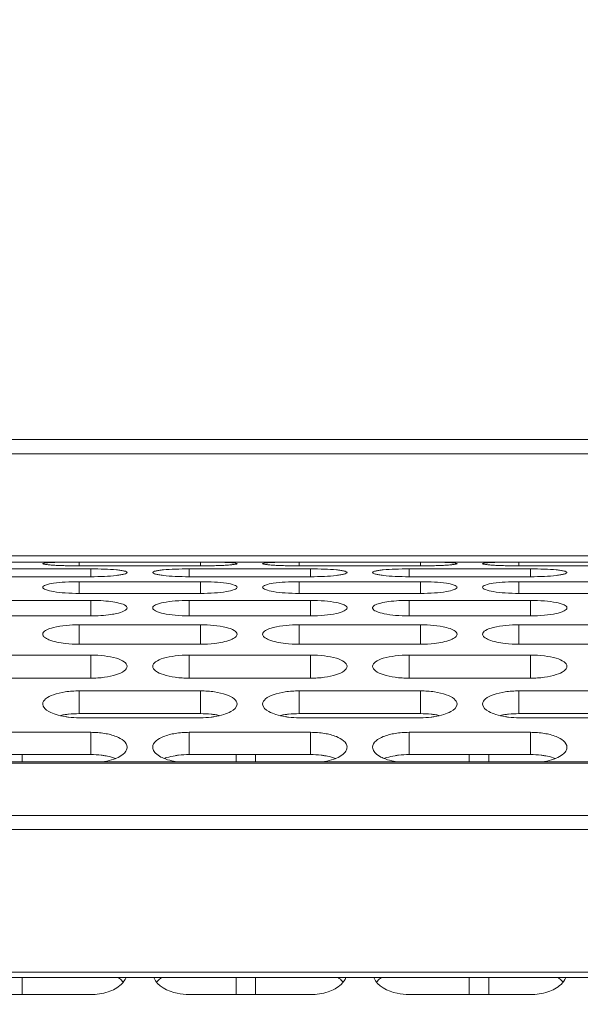
# Model space of a CAD drawing. Units: millimetres. Extents: x 55029 to 57247, y 2785 to 4296.
# Drawn here: x 56026 to 56049, y 3721 to 3762 of the extents above; entities that cross this region are included whole.
import ezdxf

# ---------------------------------------------------------------- set-up
doc = ezdxf.new("R2010")
doc.units = ezdxf.units.MM
doc.layers.add('细实线', color=7, linetype='Continuous', lineweight=13)
doc.styles.add('STYLE1', font='swisscl.ttf')
doc.dimstyles.new('4', dxfattribs={"dimtxt": 15, "dimasz": 2.5, "dimexe": 1.25, "dimexo": 0.625, "dimtad": 1, "dimtoh": 1, "dimdec": 0, "dimlfac": 0.25, "dimzin": 1, "dimdsep": 46, "dimtxsty": 'STYLE1', "dimcen": 2.5, "dimclrd": 3, "dimclre": 3, "dimclrt": 3, "dimadec": 0, "dimazin": 0, "dimtfac": 1, "dimtdec": 0, "dimtmove": 0, "dimatfit": 3, "dimfxl": 1, "dimlwd": -1, "dimarcsym": 0})

# ---------------------------------------------------------------- blocks, each defined once
blk = doc.blocks.new('*D14')
at = {"layer": 'Defpoints', "color": 0, "transparency": 16777216}
for p in [(56252.334, 3870.397), (56002.334, 3857.646), (56252.334, 3735.402)]:
    blk.add_point(p, dxfattribs=at)
at = {"layer": '细实线', "color": 3, "lineweight": -2, "transparency": 16777216}
for p, q in [((56002.334, 3858.271), (56002.334, 3871.647)), ((56252.334, 3736.027), (56252.334, 3871.647))]:
    blk.add_line(p, q, dxfattribs=at)
at = {"layer": '细实线', "color": 3, "transparency": 16777216}
blk.add_line((56004.834, 3870.397), (56249.834, 3870.397), dxfattribs=at)
for points in [[(56004.834, 3870.813), (56004.834, 3869.98), (56002.334, 3870.397)], [(56249.834, 3869.98), (56249.834, 3870.813), (56252.334, 3870.397)]]:
    blk.add_solid(points, dxfattribs=at)
at = {"layer": '细实线', "color": 3, "transparency": 16777216, "insert": (56127.334, 3878.522), "char_height": 15, "attachment_point": 5, "style": 'STYLE1'}
blk.add_mtext('62mm', dxfattribs=at)
blk = doc.blocks.new('*D16')
at = {"layer": 'Defpoints', "color": 0, "transparency": 16777216}
for p in [(55689.334, 4008.476), (56252.334, 3735.402), (55689.334, 3721.581)]:
    blk.add_point(p, dxfattribs=at)
at = {"layer": '细实线', "color": 3, "lineweight": -2, "transparency": 16777216}
for p, q in [((55689.334, 3722.206), (55689.334, 4009.726)), ((56252.334, 3736.027), (56252.334, 4009.726))]:
    blk.add_line(p, q, dxfattribs=at)
at = {"layer": '细实线', "color": 3, "transparency": 16777216}
blk.add_line((56249.834, 4008.476), (55691.834, 4008.476), dxfattribs=at)
for points in [[(55691.834, 4008.892), (55691.834, 4008.059), (55689.334, 4008.476)], [(56249.834, 4008.059), (56249.834, 4008.892), (56252.334, 4008.476)]]:
    blk.add_solid(points, dxfattribs=at)
at = {"layer": '细实线', "color": 3, "transparency": 16777216, "insert": (55970.834, 4016.601), "char_height": 15, "attachment_point": 5, "style": 'STYLE1'}
blk.add_mtext('141mm', dxfattribs=at)
blk = doc.blocks.new('*D17')
at = {"layer": 'Defpoints', "color": 0, "transparency": 16777216}
for p in [(55595.034, 4057.96), (55595.034, 3700.804), (56277.991, 3615.481)]:
    blk.add_point(p, dxfattribs=at)
at = {"layer": '细实线', "color": 3, "lineweight": -2, "transparency": 16777216}
for p, q in [((55595.034, 3701.429), (55595.034, 4059.21)), ((56277.991, 3616.106), (56277.991, 4059.21))]:
    blk.add_line(p, q, dxfattribs=at)
at = {"layer": '细实线', "color": 3, "transparency": 16777216}
blk.add_line((56275.491, 4057.96), (55597.534, 4057.96), dxfattribs=at)
for points in [[(55597.534, 4058.377), (55597.534, 4057.543), (55595.034, 4057.96)], [(56275.491, 4057.543), (56275.491, 4058.377), (56277.991, 4057.96)]]:
    blk.add_solid(points, dxfattribs=at)
at = {"layer": '细实线', "color": 3, "transparency": 16777216, "insert": (55936.513, 4066.085), "char_height": 15, "attachment_point": 5, "style": 'STYLE1'}
blk.add_mtext('171mm', dxfattribs=at)

msp = doc.modelspace()

# ---------------------------------------------------------------- linework, layer by layer
at = {"layer": '细实线'}
for p, q in [((56002.334, 3744.233), (56183.19, 3744.233)), ((56002.334, 3743.647), (56181.195, 3743.647)), ((56176.715, 3739.439), (56002.334, 3739.439)), ((56176.715, 3739.185), (56002.334, 3739.185)), ((56028.779, 3739.028), (56028.779, 3739.189)), ((56033.779, 3739.028), (56033.779, 3739.189)), ((56037.83, 3739.028), (56037.83, 3739.189)), ((56042.83, 3739.028), (56042.83, 3739.189)), ((56046.881, 3739.028), (56046.881, 3739.189)), ((56024.253, 3738.905), (56029.253, 3738.905)), ((56033.779, 3739.028), (56028.779, 3739.028)), ((56029.253, 3738.582), (56029.253, 3738.905)), ((56033.304, 3738.905), (56038.304, 3738.905)), ((56033.304, 3738.582), (56033.304, 3738.905)), ((56042.83, 3739.028), (56037.83, 3739.028)), ((56038.304, 3738.582), (56038.304, 3738.905)), ((56042.355, 3738.905), (56047.355, 3738.905)), ((56042.355, 3738.582), (56042.355, 3738.905)), ((56051.881, 3739.028), (56046.881, 3739.028)), ((56047.355, 3738.582), (56047.355, 3738.905)), ((56029.253, 3738.582), (56024.253, 3738.582)), ((56028.779, 3738.377), (56033.779, 3738.377)), ((56028.779, 3737.894), (56028.779, 3738.377)), ((56038.304, 3738.582), (56033.304, 3738.582)), ((56033.779, 3737.894), (56033.779, 3738.377)), ((56037.83, 3738.377), (56042.83, 3738.377)), ((56037.83, 3737.894), (56037.83, 3738.377)), ((56047.355, 3738.582), (56042.355, 3738.582)), ((56042.83, 3737.894), (56042.83, 3738.377)), ((56046.881, 3738.377), (56051.881, 3738.377)), ((56046.881, 3737.894), (56046.881, 3738.377)), ((56024.253, 3737.609), (56029.253, 3737.609)), ((56033.779, 3737.894), (56028.779, 3737.894)), ((56029.253, 3736.967), (56029.253, 3737.609)), ((56033.304, 3737.609), (56038.304, 3737.609)), ((56033.304, 3736.967), (56033.304, 3737.609)), ((56042.83, 3737.894), (56037.83, 3737.894)), ((56038.304, 3736.967), (56038.304, 3737.609)), ((56042.355, 3737.609), (56047.355, 3737.609)), ((56042.355, 3736.967), (56042.355, 3737.609)), ((56051.881, 3737.894), (56046.881, 3737.894)), ((56047.355, 3736.967), (56047.355, 3737.609)), ((56040.858, 3737.281), (56040.855, 3737.301)), ((56029.253, 3736.967), (56024.253, 3736.967)), ((56038.304, 3736.967), (56033.304, 3736.967)), ((56047.355, 3736.967), (56042.355, 3736.967)), ((56028.779, 3736.601), (56033.779, 3736.601)), ((56028.779, 3735.802), (56028.779, 3736.601)), ((56033.779, 3735.802), (56033.779, 3736.601)), ((56037.83, 3736.601), (56042.83, 3736.601)), ((56037.83, 3735.802), (56037.83, 3736.601)), ((56042.83, 3735.802), (56042.83, 3736.601)), ((56046.881, 3736.601), (56051.881, 3736.601)), ((56046.881, 3735.802), (56046.881, 3736.601)), ((56033.779, 3735.802), (56028.779, 3735.802)), ((56042.83, 3735.802), (56037.83, 3735.802)), ((56051.881, 3735.802), (56046.881, 3735.802)), ((56024.253, 3735.357), (56029.253, 3735.357)), ((56029.253, 3734.403), (56029.253, 3735.357)), ((56033.304, 3735.357), (56038.304, 3735.357)), ((56033.304, 3734.403), (56033.304, 3735.357)), ((56038.304, 3734.403), (56038.304, 3735.357)), ((56042.355, 3735.357), (56047.355, 3735.357)), ((56042.355, 3734.403), (56042.355, 3735.357)), ((56047.355, 3734.403), (56047.355, 3735.357)), ((56029.253, 3734.404), (56024.253, 3734.404)), ((56038.304, 3734.404), (56033.304, 3734.404)), ((56047.355, 3734.404), (56042.355, 3734.404)), ((56028.779, 3733.881), (56033.779, 3733.881)), ((56028.779, 3732.945), (56028.779, 3733.881)), ((56033.779, 3732.945), (56033.779, 3733.881)), ((56037.83, 3733.881), (56042.83, 3733.881)), ((56037.83, 3732.945), (56037.83, 3733.881)), ((56042.83, 3732.945), (56042.83, 3733.881)), ((56046.881, 3733.881), (56051.881, 3733.881)), ((56046.881, 3732.945), (56046.881, 3733.881)), ((56028.779, 3732.945), (56033.779, 3732.945)), ((56033.779, 3732.776), (56028.779, 3732.776)), ((56037.83, 3732.945), (56042.83, 3732.945)), ((56042.83, 3732.776), (56037.83, 3732.776)), ((56046.881, 3732.945), (56051.881, 3732.945)), ((56051.881, 3732.776), (56046.881, 3732.776)), ((56024.253, 3732.176), (56029.253, 3732.176)), ((56029.253, 3731.261), (56029.253, 3732.176)), ((56033.304, 3732.176), (56038.304, 3732.176)), ((56033.304, 3731.261), (56033.304, 3732.176)), ((56038.304, 3731.261), (56038.304, 3732.176)), ((56042.355, 3732.176), (56047.355, 3732.176)), ((56042.355, 3731.261), (56042.355, 3732.176)), ((56047.355, 3731.261), (56047.355, 3732.176)), ((56024.253, 3731.261), (56029.253, 3731.261)), ((56026.434, 3731.261), (56026.434, 3730.962)), ((56033.304, 3731.261), (56038.304, 3731.261)), ((56035.234, 3731.261), (56035.234, 3730.962)), ((56036.034, 3731.261), (56036.034, 3730.962)), ((56042.355, 3731.261), (56047.355, 3731.261)), ((56044.834, 3731.261), (56044.834, 3730.962)), ((56045.634, 3731.261), (56045.634, 3730.962)), ((56002.334, 3730.962), (56180.266, 3730.962)), ((56002.334, 3730.902), (56180.508, 3730.902)), ((56002.334, 3728.751), (56180.114, 3728.751)), ((56002.334, 3728.175), (56179.062, 3728.175)), ((56173.301, 3722.299), (56002.334, 3722.299)), ((56173.301, 3722.078), (56002.334, 3722.078)), ((56026.434, 3722.078), (56026.434, 3721.378)), ((56035.234, 3722.078), (56035.234, 3721.378)), ((56036.034, 3722.078), (56036.034, 3721.378)), ((56044.834, 3722.078), (56044.834, 3721.378)), ((56045.634, 3722.078), (56045.634, 3721.378)), ((56029.253, 3721.378), (56024.253, 3721.378)), ((56038.304, 3721.378), (56033.304, 3721.378)), ((56047.355, 3721.378), (56042.355, 3721.378))]:
    msp.add_line(p, q, dxfattribs=at)
for centre, radius, start, end in [((56028.774, 3740.758), 4.955, 263.4113, 270.0603), ((56033.784, 3740.758), 4.955, 269.9397, 276.5887), ((56037.825, 3740.758), 4.955, 263.4113, 270.0603), ((56042.835, 3740.758), 4.955, 269.9397, 276.5887), ((56046.876, 3740.758), 4.955, 263.4113, 270.0603), ((56028.668, 3729.678), 3.26, 98.2153, 101.4592), ((56033.89, 3729.678), 3.26, 78.5408, 81.7847), ((56037.719, 3729.678), 3.26, 98.2153, 101.4592), ((56042.941, 3729.678), 3.26, 78.5408, 81.7847), ((56046.77, 3729.678), 3.26, 98.2153, 101.4592), ((56029.287, 3733.994), 3.068, 277.8673, 280.1385), ((56033.271, 3733.994), 3.068, 259.8615, 262.1327), ((56038.338, 3733.994), 3.068, 277.8673, 280.1385), ((56042.322, 3733.994), 3.068, 259.8615, 262.1327), ((56047.389, 3733.994), 3.068, 277.8673, 280.1385)]:
    msp.add_arc(centre, radius, start, end, dxfattribs=at)
for points, knots in [([(56027.279, 3739.122), (56027.279, 3739.129), (56027.312, 3739.138), (56027.356, 3739.147), (56027.444, 3739.156), (56027.611, 3739.169), (56027.887, 3739.179), (56028.122, 3739.184), (56028.254, 3739.186)], [0, 0, 0, 0, 0.021815, 0.076052, 0.162507, 0.279381, 0.596019, 1, 1, 1, 1]), ([(56028.779, 3739.028), (56028.588, 3739.028), (56028.31, 3739.032), (56027.957, 3739.044), (56027.731, 3739.056), (56027.551, 3739.071), (56027.406, 3739.085), (56027.336, 3739.102), (56027.279, 3739.111), (56027.279, 3739.122)], [0, 0, 0, 0, 0.380321, 0.55279, 0.703791, 0.827174, 0.919363, 0.977542, 1, 1, 1, 1]), ([(56035.279, 3739.122), (56035.279, 3739.111), (56035.222, 3739.102), (56035.152, 3739.085), (56035.007, 3739.071), (56034.827, 3739.056), (56034.601, 3739.044), (56034.248, 3739.032), (56033.97, 3739.028), (56033.779, 3739.028)], [0, 0, 0, 0, 0.022458, 0.080637, 0.172826, 0.296209, 0.44721, 0.619679, 1, 1, 1, 1]), ([(56034.304, 3739.186), (56034.436, 3739.184), (56034.671, 3739.179), (56034.947, 3739.169), (56035.114, 3739.156), (56035.202, 3739.147), (56035.246, 3739.138), (56035.279, 3739.129), (56035.279, 3739.122)], [0, 0, 0, 0, 0.403981, 0.720619, 0.837493, 0.923948, 0.978185, 1, 1, 1, 1]), ([(56036.33, 3739.122), (56036.33, 3739.129), (56036.363, 3739.138), (56036.407, 3739.147), (56036.495, 3739.156), (56036.662, 3739.169), (56036.938, 3739.179), (56037.172, 3739.184), (56037.305, 3739.186)], [0, 0, 0, 0, 0.021815, 0.076052, 0.162507, 0.279381, 0.596019, 1, 1, 1, 1]), ([(56037.83, 3739.028), (56037.639, 3739.028), (56037.361, 3739.032), (56037.008, 3739.044), (56036.782, 3739.056), (56036.602, 3739.071), (56036.457, 3739.085), (56036.387, 3739.102), (56036.33, 3739.111), (56036.33, 3739.122)], [0, 0, 0, 0, 0.380321, 0.55279, 0.703791, 0.827174, 0.919363, 0.977542, 1, 1, 1, 1]), ([(56044.33, 3739.122), (56044.33, 3739.111), (56044.273, 3739.102), (56044.203, 3739.085), (56044.058, 3739.071), (56043.878, 3739.056), (56043.652, 3739.044), (56043.299, 3739.032), (56043.021, 3739.028), (56042.83, 3739.028)], [0, 0, 0, 0, 0.022458, 0.080637, 0.172826, 0.296209, 0.44721, 0.619679, 1, 1, 1, 1]), ([(56043.355, 3739.186), (56043.487, 3739.184), (56043.722, 3739.179), (56043.998, 3739.169), (56044.165, 3739.156), (56044.253, 3739.147), (56044.297, 3739.138), (56044.33, 3739.129), (56044.33, 3739.122)], [0, 0, 0, 0, 0.403981, 0.720619, 0.837493, 0.923948, 0.978185, 1, 1, 1, 1]), ([(56045.381, 3739.122), (56045.381, 3739.129), (56045.414, 3739.138), (56045.458, 3739.147), (56045.546, 3739.156), (56045.713, 3739.169), (56045.988, 3739.179), (56046.223, 3739.184), (56046.356, 3739.186)], [0, 0, 0, 0, 0.021815, 0.076052, 0.162507, 0.279381, 0.596019, 1, 1, 1, 1]), ([(56046.881, 3739.028), (56046.69, 3739.028), (56046.412, 3739.032), (56046.059, 3739.044), (56045.833, 3739.056), (56045.653, 3739.071), (56045.508, 3739.085), (56045.438, 3739.102), (56045.381, 3739.111), (56045.381, 3739.122)], [0, 0, 0, 0, 0.380321, 0.55279, 0.703791, 0.827174, 0.919363, 0.977542, 1, 1, 1, 1]), ([(56029.253, 3738.905), (56029.445, 3738.905), (56029.798, 3738.899), (56030.215, 3738.876), (56030.483, 3738.847), (56030.624, 3738.821), (56030.706, 3738.8), (56030.753, 3738.771), (56030.753, 3738.757)], [0, 0, 0, 0, 0.376673, 0.697288, 0.81994, 0.912185, 0.971845, 1, 1, 1, 1]), ([(56030.753, 3738.757), (56030.753, 3738.742), (56030.706, 3738.712), (56030.624, 3738.688), (56030.484, 3738.658), (56030.215, 3738.621), (56029.798, 3738.591), (56029.445, 3738.582), (56029.253, 3738.582)], [0, 0, 0, 0, 0.028568, 0.088695, 0.181263, 0.304033, 0.62425, 1, 1, 1, 1]), ([(56031.804, 3738.757), (56031.804, 3738.771), (56031.852, 3738.8), (56031.934, 3738.821), (56032.074, 3738.847), (56032.343, 3738.876), (56032.76, 3738.899), (56033.113, 3738.905), (56033.304, 3738.905)], [0, 0, 0, 0, 0.028155, 0.087815, 0.18006, 0.302712, 0.623327, 1, 1, 1, 1]), ([(56033.304, 3738.582), (56033.113, 3738.582), (56032.759, 3738.591), (56032.342, 3738.621), (56032.074, 3738.658), (56031.933, 3738.688), (56031.852, 3738.712), (56031.804, 3738.742), (56031.804, 3738.757)], [0, 0, 0, 0, 0.37575, 0.695967, 0.818737, 0.911305, 0.971432, 1, 1, 1, 1]), ([(56038.304, 3738.905), (56038.496, 3738.905), (56038.849, 3738.899), (56039.266, 3738.876), (56039.534, 3738.847), (56039.675, 3738.821), (56039.757, 3738.8), (56039.804, 3738.771), (56039.804, 3738.757)], [0, 0, 0, 0, 0.376673, 0.697288, 0.81994, 0.912185, 0.971845, 1, 1, 1, 1]), ([(56039.804, 3738.757), (56039.804, 3738.742), (56039.757, 3738.712), (56039.675, 3738.688), (56039.535, 3738.658), (56039.266, 3738.621), (56038.849, 3738.591), (56038.496, 3738.582), (56038.304, 3738.582)], [0, 0, 0, 0, 0.028568, 0.088695, 0.181263, 0.304033, 0.62425, 1, 1, 1, 1]), ([(56040.855, 3738.757), (56040.855, 3738.771), (56040.903, 3738.8), (56040.985, 3738.821), (56041.125, 3738.847), (56041.394, 3738.876), (56041.811, 3738.899), (56042.164, 3738.905), (56042.355, 3738.905)], [0, 0, 0, 0, 0.028155, 0.087815, 0.18006, 0.302712, 0.623327, 1, 1, 1, 1]), ([(56042.355, 3738.582), (56042.164, 3738.582), (56041.81, 3738.591), (56041.393, 3738.621), (56041.125, 3738.658), (56040.984, 3738.688), (56040.903, 3738.712), (56040.855, 3738.742), (56040.855, 3738.757)], [0, 0, 0, 0, 0.37575, 0.695967, 0.818737, 0.911305, 0.971432, 1, 1, 1, 1]), ([(56047.355, 3738.905), (56047.547, 3738.905), (56047.9, 3738.899), (56048.317, 3738.876), (56048.585, 3738.847), (56048.726, 3738.821), (56048.808, 3738.8), (56048.855, 3738.771), (56048.855, 3738.757)], [0, 0, 0, 0, 0.376673, 0.697288, 0.81994, 0.912185, 0.971845, 1, 1, 1, 1]), ([(56048.855, 3738.757), (56048.855, 3738.742), (56048.808, 3738.712), (56048.726, 3738.688), (56048.586, 3738.658), (56048.317, 3738.621), (56047.9, 3738.591), (56047.547, 3738.582), (56047.355, 3738.582)], [0, 0, 0, 0, 0.028568, 0.088695, 0.181263, 0.304033, 0.62425, 1, 1, 1, 1]), ([(56027.279, 3738.149), (56027.279, 3738.167), (56027.319, 3738.211), (56027.466, 3738.269), (56027.771, 3738.328), (56028.233, 3738.367), (56028.588, 3738.377), (56028.779, 3738.377)], [0, 0, 0, 0, 0.03567, 0.098158, 0.312672, 0.629143, 1, 1, 1, 1]), ([(56033.779, 3738.377), (56033.97, 3738.377), (56034.325, 3738.367), (56034.787, 3738.328), (56035.092, 3738.269), (56035.239, 3738.211), (56035.279, 3738.167), (56035.279, 3738.149)], [0, 0, 0, 0, 0.370857, 0.687328, 0.901842, 0.96433, 1, 1, 1, 1]), ([(56036.33, 3738.149), (56036.33, 3738.167), (56036.37, 3738.211), (56036.517, 3738.269), (56036.822, 3738.328), (56037.284, 3738.367), (56037.639, 3738.377), (56037.83, 3738.377)], [0, 0, 0, 0, 0.03567, 0.098158, 0.312672, 0.629143, 1, 1, 1, 1]), ([(56042.83, 3738.377), (56043.021, 3738.377), (56043.376, 3738.367), (56043.838, 3738.328), (56044.143, 3738.269), (56044.29, 3738.211), (56044.33, 3738.167), (56044.33, 3738.149)], [0, 0, 0, 0, 0.370857, 0.687328, 0.901842, 0.96433, 1, 1, 1, 1]), ([(56045.381, 3738.149), (56045.381, 3738.167), (56045.421, 3738.211), (56045.568, 3738.269), (56045.873, 3738.328), (56046.335, 3738.367), (56046.69, 3738.377), (56046.881, 3738.377)], [0, 0, 0, 0, 0.03567, 0.098158, 0.312672, 0.629143, 1, 1, 1, 1]), ([(56028.779, 3737.894), (56028.588, 3737.894), (56028.232, 3737.907), (56027.77, 3737.955), (56027.465, 3738.023), (56027.319, 3738.086), (56027.279, 3738.13), (56027.279, 3738.149)], [0, 0, 0, 0, 0.369625, 0.685611, 0.900784, 0.963904, 1, 1, 1, 1]), ([(56035.279, 3738.149), (56035.279, 3738.13), (56035.239, 3738.086), (56035.093, 3738.023), (56034.788, 3737.955), (56034.326, 3737.907), (56033.97, 3737.894), (56033.779, 3737.894)], [0, 0, 0, 0, 0.036096, 0.099216, 0.314389, 0.630375, 1, 1, 1, 1]), ([(56037.83, 3737.894), (56037.639, 3737.894), (56037.283, 3737.907), (56036.821, 3737.955), (56036.516, 3738.023), (56036.37, 3738.086), (56036.33, 3738.13), (56036.33, 3738.149)], [0, 0, 0, 0, 0.369625, 0.685611, 0.900784, 0.963904, 1, 1, 1, 1]), ([(56044.33, 3738.149), (56044.33, 3738.13), (56044.29, 3738.086), (56044.144, 3738.023), (56043.839, 3737.955), (56043.377, 3737.907), (56043.021, 3737.894), (56042.83, 3737.894)], [0, 0, 0, 0, 0.036096, 0.099216, 0.314389, 0.630375, 1, 1, 1, 1]), ([(56046.881, 3737.894), (56046.69, 3737.894), (56046.334, 3737.907), (56045.872, 3737.955), (56045.567, 3738.023), (56045.421, 3738.086), (56045.381, 3738.13), (56045.381, 3738.149)], [0, 0, 0, 0, 0.369625, 0.685611, 0.900784, 0.963904, 1, 1, 1, 1]), ([(56029.253, 3737.609), (56029.532, 3737.609), (56029.922, 3737.59), (56030.383, 3737.512), (56030.567, 3737.457), (56030.638, 3737.421)], [0, 0, 0, 0, 0.594635, 0.830425, 1, 1, 1, 1]), ([(56031.804, 3737.301), (56031.804, 3737.357), (56031.984, 3737.467), (56032.285, 3737.535), (56032.761, 3737.597), (56033.113, 3737.609), (56033.304, 3737.609)], [0, 0, 0, 0, 0.106483, 0.321928, 0.634749, 1, 1, 1, 1]), ([(56038.304, 3737.609), (56038.496, 3737.609), (56038.848, 3737.597), (56039.324, 3737.535), (56039.625, 3737.467), (56039.804, 3737.357), (56039.804, 3737.301)], [0, 0, 0, 0, 0.365251, 0.678072, 0.893517, 1, 1, 1, 1]), ([(56040.971, 3737.421), (56041.042, 3737.457), (56041.226, 3737.512), (56041.687, 3737.59), (56042.077, 3737.609), (56042.355, 3737.609)], [0, 0, 0, 0, 0.169575, 0.405365, 1, 1, 1, 1]), ([(56047.355, 3737.609), (56047.547, 3737.609), (56047.899, 3737.597), (56048.375, 3737.535), (56048.676, 3737.467), (56048.855, 3737.357), (56048.855, 3737.301)], [0, 0, 0, 0, 0.365251, 0.678072, 0.893517, 1, 1, 1, 1]), ([(56030.753, 3737.301), (56030.753, 3737.244), (56030.574, 3737.129), (56030.425, 3737.093), (56030.314, 3737.068)], [0, 0, 0, 0, 0.332571, 1, 1, 1, 1]), ([(56030.638, 3737.421), (56030.655, 3737.413), (56030.703, 3737.387), (56030.753, 3737.339), (56030.753, 3737.301)], [0, 0, 0, 0, 0.337292, 1, 1, 1, 1]), ([(56033.304, 3736.967), (56033.113, 3736.967), (56032.76, 3736.981), (56032.284, 3737.052), (56031.983, 3737.13), (56031.804, 3737.244), (56031.804, 3737.301)], [0, 0, 0, 0, 0.363719, 0.675957, 0.892234, 1, 1, 1, 1]), ([(56039.804, 3737.301), (56039.804, 3737.244), (56039.626, 3737.13), (56039.325, 3737.052), (56038.849, 3736.981), (56038.496, 3736.967), (56038.304, 3736.967)], [0, 0, 0, 0, 0.107766, 0.324043, 0.636281, 1, 1, 1, 1]), ([(56040.855, 3737.301), (56040.855, 3737.312), (56040.872, 3737.369), (56040.929, 3737.401), (56040.971, 3737.421)], [0, 0, 0, 0, 0.18619, 1, 1, 1, 1]), ([(56042.355, 3736.967), (56042.171, 3736.967), (56041.829, 3736.982), (56041.366, 3737.043), (56041.056, 3737.127), (56040.876, 3737.222), (56040.858, 3737.281)], [0, 0, 0, 0, 0.353689, 0.661352, 0.88181, 1, 1, 1, 1]), ([(56048.855, 3737.301), (56048.855, 3737.244), (56048.677, 3737.13), (56048.376, 3737.052), (56047.9, 3736.981), (56047.547, 3736.967), (56047.355, 3736.967)], [0, 0, 0, 0, 0.107766, 0.324043, 0.636281, 1, 1, 1, 1]), ([(56030.314, 3737.068), (56030.239, 3737.051), (56029.889, 3736.988), (56029.532, 3736.967), (56029.253, 3736.967)], [0, 0, 0, 0, 0.21679, 1, 1, 1, 1]), ([(56027.279, 3736.215), (56027.279, 3736.278), (56027.442, 3736.418), (56027.938, 3736.559), (56028.423, 3736.601), (56028.779, 3736.601)], [0, 0, 0, 0, 0.118558, 0.334902, 1, 1, 1, 1]), ([(56033.779, 3736.601), (56034.134, 3736.601), (56034.62, 3736.559), (56035.116, 3736.418), (56035.279, 3736.278), (56035.279, 3736.215)], [0, 0, 0, 0, 0.665098, 0.881442, 1, 1, 1, 1]), ([(56036.33, 3736.215), (56036.33, 3736.278), (56036.493, 3736.418), (56036.989, 3736.559), (56037.474, 3736.601), (56037.83, 3736.601)], [0, 0, 0, 0, 0.118558, 0.334902, 1, 1, 1, 1]), ([(56042.83, 3736.601), (56043.185, 3736.601), (56043.671, 3736.559), (56044.167, 3736.418), (56044.33, 3736.278), (56044.33, 3736.215)], [0, 0, 0, 0, 0.665098, 0.881442, 1, 1, 1, 1]), ([(56045.381, 3736.215), (56045.381, 3736.278), (56045.544, 3736.418), (56046.04, 3736.559), (56046.525, 3736.601), (56046.881, 3736.601)], [0, 0, 0, 0, 0.118558, 0.334902, 1, 1, 1, 1]), ([(56028.205, 3735.835), (56027.977, 3735.862), (56027.672, 3735.918), (56027.361, 3736.065), (56027.279, 3736.17), (56027.279, 3736.215)], [0, 0, 0, 0, 0.662601, 0.87117, 1, 1, 1, 1]), ([(56035.279, 3736.215), (56035.279, 3736.17), (56035.197, 3736.065), (56034.886, 3735.918), (56034.581, 3735.862), (56034.353, 3735.835)], [0, 0, 0, 0, 0.12883, 0.337399, 1, 1, 1, 1]), ([(56037.256, 3735.835), (56037.028, 3735.862), (56036.723, 3735.918), (56036.412, 3736.065), (56036.33, 3736.17), (56036.33, 3736.215)], [0, 0, 0, 0, 0.662601, 0.87117, 1, 1, 1, 1]), ([(56044.33, 3736.215), (56044.33, 3736.17), (56044.248, 3736.065), (56043.937, 3735.918), (56043.632, 3735.862), (56043.404, 3735.835)], [0, 0, 0, 0, 0.12883, 0.337399, 1, 1, 1, 1]), ([(56046.307, 3735.835), (56046.079, 3735.862), (56045.774, 3735.918), (56045.463, 3736.065), (56045.381, 3736.17), (56045.381, 3736.215)], [0, 0, 0, 0, 0.662601, 0.87117, 1, 1, 1, 1]), ([(56029.253, 3735.357), (56029.445, 3735.357), (56029.802, 3735.338), (56030.274, 3735.246), (56030.604, 3735.129), (56030.753, 3734.965), (56030.753, 3734.893)], [0, 0, 0, 0, 0.349745, 0.652356, 0.869537, 1, 1, 1, 1]), ([(56031.804, 3734.893), (56031.804, 3734.965), (56031.954, 3735.129), (56032.284, 3735.246), (56032.756, 3735.338), (56033.113, 3735.357), (56033.304, 3735.357)], [0, 0, 0, 0, 0.130463, 0.347644, 0.650255, 1, 1, 1, 1]), ([(56038.304, 3735.357), (56038.496, 3735.357), (56038.853, 3735.338), (56039.325, 3735.246), (56039.655, 3735.129), (56039.804, 3734.965), (56039.804, 3734.893)], [0, 0, 0, 0, 0.349745, 0.652356, 0.869537, 1, 1, 1, 1]), ([(56040.855, 3734.893), (56040.855, 3734.965), (56041.005, 3735.129), (56041.335, 3735.246), (56041.807, 3735.338), (56042.164, 3735.357), (56042.355, 3735.357)], [0, 0, 0, 0, 0.130463, 0.347644, 0.650255, 1, 1, 1, 1]), ([(56047.355, 3735.357), (56047.547, 3735.357), (56047.904, 3735.338), (56048.376, 3735.246), (56048.706, 3735.129), (56048.855, 3734.965), (56048.855, 3734.893)], [0, 0, 0, 0, 0.349745, 0.652356, 0.869537, 1, 1, 1, 1]), ([(56030.753, 3734.893), (56030.753, 3734.821), (56030.605, 3734.654), (56030.275, 3734.526), (56029.803, 3734.426), (56029.445, 3734.404), (56029.253, 3734.404)], [0, 0, 0, 0, 0.13164, 0.349974, 0.652035, 1, 1, 1, 1]), ([(56033.304, 3734.404), (56033.113, 3734.404), (56032.755, 3734.426), (56032.282, 3734.526), (56031.953, 3734.654), (56031.804, 3734.821), (56031.804, 3734.893)], [0, 0, 0, 0, 0.347965, 0.650026, 0.86836, 1, 1, 1, 1]), ([(56039.804, 3734.893), (56039.804, 3734.821), (56039.656, 3734.654), (56039.326, 3734.526), (56038.854, 3734.426), (56038.496, 3734.404), (56038.304, 3734.404)], [0, 0, 0, 0, 0.13164, 0.349974, 0.652035, 1, 1, 1, 1]), ([(56042.355, 3734.404), (56042.164, 3734.404), (56041.806, 3734.426), (56041.333, 3734.526), (56041.004, 3734.654), (56040.855, 3734.821), (56040.855, 3734.893)], [0, 0, 0, 0, 0.347965, 0.650026, 0.86836, 1, 1, 1, 1]), ([(56048.855, 3734.893), (56048.855, 3734.821), (56048.707, 3734.654), (56048.377, 3734.526), (56047.905, 3734.426), (56047.547, 3734.404), (56047.355, 3734.404)], [0, 0, 0, 0, 0.13164, 0.349974, 0.652035, 1, 1, 1, 1]), ([(56027.279, 3733.341), (56027.279, 3733.421), (56027.416, 3733.606), (56027.756, 3733.752), (56028.228, 3733.858), (56028.587, 3733.881), (56028.779, 3733.881)], [0, 0, 0, 0, 0.142194, 0.36082, 0.658333, 1, 1, 1, 1]), ([(56033.779, 3733.881), (56033.971, 3733.881), (56034.329, 3733.858), (56034.802, 3733.752), (56035.141, 3733.606), (56035.279, 3733.421), (56035.279, 3733.341)], [0, 0, 0, 0, 0.341667, 0.63918, 0.857806, 1, 1, 1, 1]), ([(56036.33, 3733.341), (56036.33, 3733.421), (56036.467, 3733.606), (56036.807, 3733.752), (56037.279, 3733.858), (56037.638, 3733.881), (56037.83, 3733.881)], [0, 0, 0, 0, 0.142194, 0.36082, 0.658333, 1, 1, 1, 1]), ([(56042.83, 3733.881), (56043.021, 3733.881), (56043.38, 3733.858), (56043.853, 3733.752), (56044.192, 3733.606), (56044.33, 3733.421), (56044.33, 3733.341)], [0, 0, 0, 0, 0.341667, 0.63918, 0.857806, 1, 1, 1, 1]), ([(56045.381, 3733.341), (56045.381, 3733.421), (56045.518, 3733.606), (56045.858, 3733.752), (56046.33, 3733.858), (56046.689, 3733.881), (56046.881, 3733.881)], [0, 0, 0, 0, 0.142194, 0.36082, 0.658333, 1, 1, 1, 1]), ([(56028.205, 3732.821), (56028.077, 3732.841), (56027.843, 3732.893), (56027.512, 3733.018), (56027.279, 3733.207), (56027.279, 3733.341)], [0, 0, 0, 0, 0.349971, 0.63803, 1, 1, 1, 1]), ([(56035.279, 3733.341), (56035.279, 3733.207), (56035.046, 3733.018), (56034.715, 3732.893), (56034.48, 3732.841), (56034.353, 3732.821)], [0, 0, 0, 0, 0.36197, 0.650029, 1, 1, 1, 1]), ([(56037.256, 3732.821), (56037.128, 3732.841), (56036.894, 3732.893), (56036.563, 3733.018), (56036.33, 3733.207), (56036.33, 3733.341)], [0, 0, 0, 0, 0.349971, 0.63803, 1, 1, 1, 1]), ([(56044.33, 3733.341), (56044.33, 3733.207), (56044.097, 3733.018), (56043.766, 3732.893), (56043.531, 3732.841), (56043.404, 3732.821)], [0, 0, 0, 0, 0.36197, 0.650029, 1, 1, 1, 1]), ([(56046.307, 3732.821), (56046.179, 3732.841), (56045.945, 3732.893), (56045.614, 3733.018), (56045.381, 3733.207), (56045.381, 3733.341)], [0, 0, 0, 0, 0.349971, 0.63803, 1, 1, 1, 1]), ([(56028.202, 3732.904), (56028.248, 3732.911), (56028.44, 3732.935), (56028.633, 3732.945), (56028.779, 3732.945)], [0, 0, 0, 0, 0.243446, 1, 1, 1, 1]), ([(56028.779, 3732.776), (56028.634, 3732.776), (56028.441, 3732.787), (56028.251, 3732.813), (56028.205, 3732.821)], [0, 0, 0, 0, 0.756406, 1, 1, 1, 1]), ([(56033.779, 3732.945), (56033.925, 3732.945), (56034.118, 3732.935), (56034.31, 3732.911), (56034.356, 3732.904)], [0, 0, 0, 0, 0.756554, 1, 1, 1, 1]), ([(56034.353, 3732.821), (56034.307, 3732.813), (56034.116, 3732.787), (56033.924, 3732.776), (56033.779, 3732.776)], [0, 0, 0, 0, 0.243594, 1, 1, 1, 1]), ([(56037.253, 3732.904), (56037.299, 3732.911), (56037.491, 3732.935), (56037.684, 3732.945), (56037.83, 3732.945)], [0, 0, 0, 0, 0.243446, 1, 1, 1, 1]), ([(56037.83, 3732.776), (56037.685, 3732.776), (56037.492, 3732.787), (56037.302, 3732.813), (56037.256, 3732.821)], [0, 0, 0, 0, 0.756406, 1, 1, 1, 1]), ([(56042.83, 3732.945), (56042.976, 3732.945), (56043.169, 3732.935), (56043.36, 3732.911), (56043.407, 3732.904)], [0, 0, 0, 0, 0.756554, 1, 1, 1, 1]), ([(56043.404, 3732.821), (56043.358, 3732.813), (56043.167, 3732.787), (56042.975, 3732.776), (56042.83, 3732.776)], [0, 0, 0, 0, 0.243594, 1, 1, 1, 1]), ([(56046.304, 3732.904), (56046.35, 3732.911), (56046.542, 3732.935), (56046.735, 3732.945), (56046.881, 3732.945)], [0, 0, 0, 0, 0.243446, 1, 1, 1, 1]), ([(56046.881, 3732.776), (56046.736, 3732.776), (56046.543, 3732.787), (56046.353, 3732.813), (56046.307, 3732.821)], [0, 0, 0, 0, 0.756406, 1, 1, 1, 1]), ([(56029.253, 3732.176), (56029.445, 3732.176), (56029.813, 3732.144), (56030.334, 3732.028), (56030.753, 3731.768), (56030.753, 3731.562)], [0, 0, 0, 0, 0.338502, 0.635356, 1, 1, 1, 1]), ([(56031.804, 3731.562), (56031.804, 3731.768), (56032.223, 3732.028), (56032.745, 3732.144), (56033.113, 3732.176), (56033.304, 3732.176)], [0, 0, 0, 0, 0.364644, 0.661498, 1, 1, 1, 1]), ([(56038.304, 3732.176), (56038.496, 3732.176), (56038.864, 3732.144), (56039.385, 3732.028), (56039.804, 3731.768), (56039.804, 3731.562)], [0, 0, 0, 0, 0.338502, 0.635356, 1, 1, 1, 1]), ([(56040.855, 3731.562), (56040.855, 3731.768), (56041.274, 3732.028), (56041.796, 3732.144), (56042.164, 3732.176), (56042.355, 3732.176)], [0, 0, 0, 0, 0.364644, 0.661498, 1, 1, 1, 1]), ([(56047.355, 3732.176), (56047.547, 3732.176), (56047.915, 3732.144), (56048.436, 3732.028), (56048.855, 3731.768), (56048.855, 3731.562)], [0, 0, 0, 0, 0.338502, 0.635356, 1, 1, 1, 1]), ([(56030.753, 3731.562), (56030.753, 3731.541), (56030.742, 3731.45), (56030.687, 3731.371), (56030.638, 3731.321)], [0, 0, 0, 0, 0.227579, 1, 1, 1, 1]), ([(56031.92, 3731.321), (56031.902, 3731.339), (56031.843, 3731.407), (56031.804, 3731.497), (56031.804, 3731.562)], [0, 0, 0, 0, 0.283846, 1, 1, 1, 1]), ([(56039.804, 3731.562), (56039.804, 3731.541), (56039.793, 3731.45), (56039.738, 3731.371), (56039.689, 3731.321)], [0, 0, 0, 0, 0.227579, 1, 1, 1, 1]), ([(56040.971, 3731.321), (56040.953, 3731.339), (56040.894, 3731.407), (56040.855, 3731.497), (56040.855, 3731.562)], [0, 0, 0, 0, 0.283846, 1, 1, 1, 1]), ([(56048.855, 3731.562), (56048.855, 3731.541), (56048.844, 3731.45), (56048.789, 3731.371), (56048.74, 3731.321)], [0, 0, 0, 0, 0.227579, 1, 1, 1, 1]), ([(56029.253, 3731.261), (56029.399, 3731.261), (56029.593, 3731.249), (56029.784, 3731.222), (56029.831, 3731.214)], [0, 0, 0, 0, 0.756199, 1, 1, 1, 1]), ([(56030.314, 3731.113), (56030.278, 3731.097), (56030.12, 3731.037), (56029.955, 3730.996), (56029.827, 3730.973)], [0, 0, 0, 0, 0.230354, 1, 1, 1, 1]), ([(56029.831, 3731.214), (56029.87, 3731.207), (56030.019, 3731.18), (56030.167, 3731.14), (56030.271, 3731.102)], [0, 0, 0, 0, 0.265925, 1, 1, 1, 1]), ([(56030.638, 3731.321), (56030.618, 3731.301), (56030.522, 3731.215), (56030.406, 3731.152), (56030.314, 3731.113)], [0, 0, 0, 0, 0.219057, 1, 1, 1, 1]), ([(56032.244, 3731.113), (56032.21, 3731.127), (56032.094, 3731.182), (56031.985, 3731.255), (56031.92, 3731.321)], [0, 0, 0, 0, 0.282325, 1, 1, 1, 1]), ([(56032.731, 3730.973), (56032.686, 3730.981), (56032.52, 3731.015), (56032.357, 3731.064), (56032.244, 3731.113)], [0, 0, 0, 0, 0.268244, 1, 1, 1, 1]), ([(56032.287, 3731.102), (56032.32, 3731.114), (56032.464, 3731.162), (56032.613, 3731.195), (56032.727, 3731.214)], [0, 0, 0, 0, 0.23286, 1, 1, 1, 1]), ([(56032.727, 3731.214), (56032.774, 3731.222), (56032.965, 3731.249), (56033.158, 3731.261), (56033.304, 3731.261)], [0, 0, 0, 0, 0.243801, 1, 1, 1, 1]), ([(56038.304, 3731.261), (56038.45, 3731.261), (56038.644, 3731.249), (56038.835, 3731.222), (56038.881, 3731.214)], [0, 0, 0, 0, 0.756199, 1, 1, 1, 1]), ([(56039.365, 3731.113), (56039.329, 3731.097), (56039.171, 3731.037), (56039.006, 3730.996), (56038.878, 3730.973)], [0, 0, 0, 0, 0.230354, 1, 1, 1, 1]), ([(56038.881, 3731.214), (56038.921, 3731.207), (56039.07, 3731.18), (56039.218, 3731.14), (56039.322, 3731.102)], [0, 0, 0, 0, 0.265925, 1, 1, 1, 1]), ([(56039.689, 3731.321), (56039.669, 3731.301), (56039.573, 3731.215), (56039.457, 3731.152), (56039.365, 3731.113)], [0, 0, 0, 0, 0.219057, 1, 1, 1, 1]), ([(56041.295, 3731.113), (56041.261, 3731.127), (56041.145, 3731.182), (56041.036, 3731.255), (56040.971, 3731.321)], [0, 0, 0, 0, 0.282325, 1, 1, 1, 1]), ([(56041.782, 3730.973), (56041.737, 3730.981), (56041.571, 3731.015), (56041.408, 3731.064), (56041.295, 3731.113)], [0, 0, 0, 0, 0.268244, 1, 1, 1, 1]), ([(56041.338, 3731.102), (56041.371, 3731.114), (56041.515, 3731.162), (56041.663, 3731.195), (56041.778, 3731.214)], [0, 0, 0, 0, 0.23286, 1, 1, 1, 1]), ([(56041.778, 3731.214), (56041.825, 3731.222), (56042.016, 3731.249), (56042.209, 3731.261), (56042.355, 3731.261)], [0, 0, 0, 0, 0.243801, 1, 1, 1, 1]), ([(56047.355, 3731.261), (56047.501, 3731.261), (56047.695, 3731.249), (56047.886, 3731.222), (56047.932, 3731.214)], [0, 0, 0, 0, 0.756199, 1, 1, 1, 1]), ([(56048.416, 3731.113), (56048.38, 3731.097), (56048.222, 3731.037), (56048.057, 3730.996), (56047.929, 3730.973)], [0, 0, 0, 0, 0.230354, 1, 1, 1, 1]), ([(56047.932, 3731.214), (56047.972, 3731.207), (56048.121, 3731.18), (56048.269, 3731.14), (56048.373, 3731.102)], [0, 0, 0, 0, 0.265925, 1, 1, 1, 1]), ([(56048.74, 3731.321), (56048.72, 3731.301), (56048.624, 3731.215), (56048.508, 3731.152), (56048.416, 3731.113)], [0, 0, 0, 0, 0.219057, 1, 1, 1, 1]), ([(56030.708, 3722.074), (56030.664, 3721.97), (56030.463, 3721.706), (56029.946, 3721.445), (56029.495, 3721.378), (56029.253, 3721.378)], [0, 0, 0, 0, 0.201408, 0.57036, 1, 1, 1, 1]), ([(56030.373, 3722.084), (56030.394, 3722.07), (56030.473, 3722.014), (56030.545, 3721.948), (56030.591, 3721.894)], [0, 0, 0, 0, 0.26307, 1, 1, 1, 1]), ([(56033.304, 3721.378), (56033.141, 3721.378), (56032.605, 3721.43), (56031.999, 3721.717), (56031.85, 3722.074)], [0, 0, 0, 0, 0.296816, 1, 1, 1, 1]), ([(56031.966, 3721.894), (56032.013, 3721.948), (56032.085, 3722.014), (56032.163, 3722.07), (56032.185, 3722.084)], [0, 0, 0, 0, 0.73693, 1, 1, 1, 1]), ([(56039.759, 3722.074), (56039.715, 3721.97), (56039.514, 3721.706), (56038.997, 3721.445), (56038.546, 3721.378), (56038.304, 3721.378)], [0, 0, 0, 0, 0.201408, 0.57036, 1, 1, 1, 1]), ([(56039.424, 3722.084), (56039.445, 3722.07), (56039.524, 3722.014), (56039.596, 3721.948), (56039.642, 3721.894)], [0, 0, 0, 0, 0.26307, 1, 1, 1, 1]), ([(56042.355, 3721.378), (56042.192, 3721.378), (56041.656, 3721.43), (56041.05, 3721.717), (56040.901, 3722.074)], [0, 0, 0, 0, 0.296816, 1, 1, 1, 1]), ([(56041.017, 3721.894), (56041.064, 3721.948), (56041.136, 3722.014), (56041.214, 3722.07), (56041.236, 3722.084)], [0, 0, 0, 0, 0.73693, 1, 1, 1, 1]), ([(56048.81, 3722.074), (56048.766, 3721.97), (56048.565, 3721.706), (56048.048, 3721.445), (56047.597, 3721.378), (56047.355, 3721.378)], [0, 0, 0, 0, 0.201408, 0.57036, 1, 1, 1, 1]), ([(56048.475, 3722.084), (56048.496, 3722.07), (56048.575, 3722.014), (56048.647, 3721.948), (56048.693, 3721.894)], [0, 0, 0, 0, 0.26307, 1, 1, 1, 1])]:
    msp.add_open_spline(points, degree=3, knots=knots, dxfattribs=at)

# ---------------------------------------------------------------- dimensions: what is measured, and where the dimension line sits
for base, p1, p2, picture, middle in [((55595.034, 4057.96), (56277.991, 3615.481), (55595.034, 3700.804), '*D17', (55936.513, 4066.085)), ((55689.334, 4008.476), (56252.334, 3735.402), (55689.334, 3721.581), '*D16', (55970.834, 4016.601))]:
    dim = msp.add_linear_dim(base=base, p1=p1, p2=p2, dimstyle='4', override={"dimpost": 'mm'}, dxfattribs=at)
    dim.commit()
    dim.dimension.update_dxf_attribs({"geometry": picture, "text_midpoint": middle})
dim = msp.add_linear_dim(base=(56252.334381805, 3870.396732809), p1=(56002.334381806, 3857.645618559), p2=(56252.334381805, 3735.401737275), dimstyle='4', override={"dimpost": 'mm'}, dxfattribs=at)
dim.commit()
dim.dimension.update_dxf_attribs({"geometry": '*D14', "text_midpoint": (56127.334381806, 3870.396732809), "dimtype": 160})

doc.saveas('drawing.dxf')
